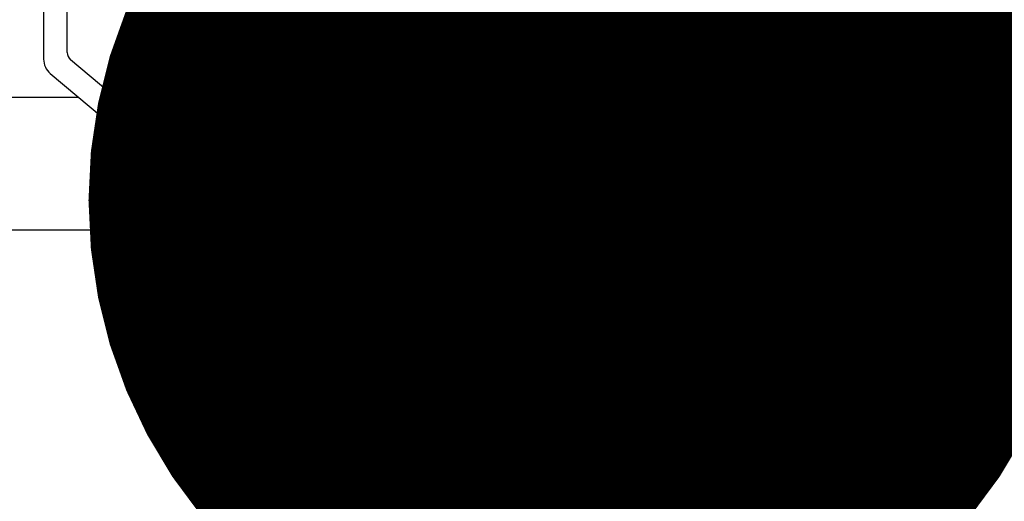
# Model space of a CAD drawing. Units: millimetres. Extents: x 0 to 420, y 0 to 297.
# Drawn here: x 153 to 156, y 149 to 151 of the extents above; entities that cross this region are included whole.
import ezdxf

# ---------------------------------------------------------------- set-up
doc = ezdxf.new("R2010")
doc.units = ezdxf.units.MM
doc.header["$LTSCALE"] = 23.1
doc.layers.get('0').update_dxf_attribs({"linetype": 'CONTINUOUS'})
doc.layers.add('FASEN', color=7, linetype='CONTINUOUS')
doc.styles.get("Standard").update_dxf_attribs({"font": 'txt', "width": 0.7})
doc.dimstyles.get("Standard").update_dxf_attribs({"dimtxt": 3.5, "dimasz": 3.5, "dimexe": 1.5, "dimexo": 1.5, "dimtad": 1, "dimdsep": 46, "dimtxsty": 'Standard', "dimblk": '_FILLED', "dimblk1": '_FILLED', "dimblk2": '_FILLED', "dimcen": 0.09, "dimclrt": 5, "dimadec": 0, "dimazin": 0, "dimtol": 1, "dimtp": 0.01, "dimtm": 0.01, "dimtfac": 1, "dimtofl": 0, "dimtmove": 0, "dimatfit": 3, "dimldrblk": '_FILLED', "dimfxl": 1, "dimtolj": 1, "dimarcsym": 0})

# ---------------------------------------------------------------- blocks, each defined once
blk = doc.blocks.new('_FILLED')
at = {"color": 0, "linetype": 'ByBlock'}
blk.add_solid([(0, 0), (-1, 0.125), (-1, -0.125)], dxfattribs=at)

msp = doc.modelspace()

# ---------------------------------------------------------------- linework, layer by layer
at = {"color": 7, "linetype": 'Continuous'}
for p, q in [((152.72176, 151.12768), (152.72176, 150.94923)), ((152.80509, 150.97255), (152.80509, 151.12768)), ((154.38843, 150.59012), (154.38843, 151.12768)), ((154.92176, 151.12768), (154.92176, 150.59012)), ((154.20509, 150.98696), (154.24676, 151.01102)), ((154.24676, 151.01102), (154.38843, 151.01102)), ((154.92176, 151.01102), (155.06343, 151.01102)), ((155.06343, 151.01102), (155.10509, 150.98696)), ((154.20509, 150.36935), (154.20509, 150.98696)), ((154.20509, 150.98696), (154.20882, 150.98696)), ((154.23843, 150.98767), (154.23843, 151.0062)), ((154.23971, 150.98696), (154.29751, 150.98696)), ((155.01267, 150.98696), (155.07048, 150.98696)), ((155.07176, 151.0062), (155.07176, 150.98767)), ((155.07176, 150.46102), (155.07176, 150.98696)), ((155.10136, 150.98696), (155.10509, 150.98696)), ((155.10509, 150.36935), (155.10509, 150.98696)), ((153.16626, 150.65395), (152.817, 150.94702)), ((152.74557, 150.89817), (153.11269, 150.59012)), ((153.0677, 150.53649), (153.21125, 150.70758)), ((153.56874, 150.40761), (153.21125, 150.70758)), ((154.73996, 150.70758), (154.57019, 150.70758)), ((154.31509, 150.6514), (154.31509, 150.2927)), ((154.99509, 150.2927), (154.99509, 150.6514)), ((154.38843, 150.59012), (154.50509, 150.59012)), ((154.50509, 150.23653), (154.50509, 150.59012)), ((154.80509, 150.23653), (154.80509, 150.59012)), ((154.80509, 150.59012), (154.92176, 150.59012)), ((153.0677, 150.53649), (153.42518, 150.23653)), ((154.38843, 150.53649), (154.50509, 150.53649)), ((154.80509, 150.53649), (154.92176, 150.53649)), ((154.22876, 150.44589), (154.22749, 150.44536)), ((154.23238, 150.44818), (154.23203, 150.44789)), ((154.23265, 150.4484), (154.23229, 150.4481)), ((154.23282, 150.44855), (154.23256, 150.44832)), ((154.23291, 150.44862), (154.23265, 150.4484)), ((154.23316, 150.44885), (154.23282, 150.44855)), ((154.23414, 150.44984), (154.23385, 150.44954)), ((155.08247, 150.44545), (155.08224, 150.44554)), ((155.08343, 150.44511), (155.08315, 150.44521)), ((155.08367, 150.44504), (155.08338, 150.44513)), ((155.08391, 150.44497), (155.0836, 150.44506)), ((155.08548, 150.44461), (155.08523, 150.44465)), ((155.08691, 150.44442), (155.08669, 150.44444)), ((155.08701, 150.44441), (155.08685, 150.44442)), ((155.08717, 150.4444), (155.08691, 150.44442)), ((155.08733, 150.44438), (155.08708, 150.4444)), ((155.08747, 150.44438), (155.08726, 150.44439)), ((153.42518, 150.23653), (153.56874, 150.40761)), ((153.91873, 150.38873), (153.62764, 150.38873)), ((153.83843, 150.38873), (153.83843, 150.41102)), ((153.93843, 150.41102), (153.83843, 150.41102)), ((153.91873, 150.33206), (153.91873, 150.38873)), ((153.9526, 150.27611), (153.93843, 150.41102)), ((153.53128, 150.34766), (153.52374, 150.35399)), ((153.53231, 150.3642), (153.53344, 150.36325)), ((153.61915, 150.33206), (153.91873, 150.33206)), ((153.83843, 150.27611), (153.83843, 150.33206)), ((154.13632, 150.31949), (154.13512, 150.31572)), ((154.13701, 150.32292), (154.13632, 150.31949)), ((154.13676, 149.78435), (154.13676, 150.31935)), ((154.16176, 150.34435), (154.31509, 150.34435)), ((154.99509, 150.34435), (155.14843, 150.34435)), ((155.17343, 150.31935), (155.17343, 149.78435)), ((153.55509, 149.71102), (153.55509, 150.29659)), ((153.80509, 149.72768), (153.80509, 150.29435)), ((153.80509, 150.29435), (153.83843, 150.29435)), ((153.95069, 150.29435), (154.10402, 150.29435)), ((153.47176, 149.69435), (153.47176, 150.27328)), ((153.6689, 150.23602), (153.68812, 150.2693)), ((153.68812, 150.2693), (153.68814, 150.26935)), ((153.68814, 150.26935), (153.76056, 150.26935)), ((153.76056, 150.26935), (153.76056, 149.75268)), ((153.9526, 150.27611), (153.83843, 150.27611)), ((153.24509, 150.21518), (153.25231, 150.22768)), ((153.24509, 149.80685), (153.24509, 150.21518)), ((153.25231, 150.22768), (153.46454, 150.22768)), ((153.47176, 150.21518), (153.46454, 150.22768)), ((153.6689, 149.78602), (153.6689, 150.23601)), ((153.76056, 150.23602), (153.80509, 150.23602)), ((154.16428, 150.24435), (154.13676, 150.24435)), ((154.1769, 150.21102), (154.1769, 149.84435)), ((154.38863, 150.23416), (154.23843, 150.22102)), ((154.23843, 150.22102), (154.23843, 150.10435)), ((154.38843, 150.23653), (154.38843, 149.91485)), ((154.38843, 150.23653), (154.50509, 150.23653)), ((154.53, 150.22768), (154.40491, 150.01102)), ((154.78018, 150.22768), (154.53, 150.22768)), ((154.90528, 150.01102), (154.78018, 150.22768)), ((154.80509, 150.23653), (154.92176, 150.23653)), ((154.92176, 150.23653), (154.92176, 149.91485)), ((155.13329, 149.84435), (155.13329, 150.21102)), ((155.17343, 150.24435), (155.1459, 150.24435)), ((155.19009, 150.21517), (155.17343, 150.21517)), ((155.19009, 150.21517), (155.19009, 149.87142)), ((155.19009, 150.21039), (155.17343, 150.21039)), ((155.19009, 150.19058), (155.17343, 150.19058)), ((155.19009, 150.1897), (155.17343, 150.1897)), ((155.19009, 150.18621), (155.17343, 150.18621)), ((155.19009, 150.18096), (155.17343, 150.18096)), ((153.21636, 150.12768), (153.23303, 150.14435)), ((153.23303, 150.1151), (153.23303, 150.14435)), ((153.23303, 150.14435), (153.24509, 150.14435)), ((153.55509, 150.14435), (153.6689, 150.14435)), ((153.68814, 150.14027), (153.68814, 150.17426)), ((153.76056, 150.17426), (153.68814, 150.17426)), ((154.12009, 150.1079), (154.12009, 150.17251)), ((154.12009, 150.17251), (154.13676, 150.17251)), ((155.19009, 150.17571), (155.17343, 150.17571)), ((153.21636, 149.89435), (153.21636, 150.12768)), ((153.23303, 150.1151), (153.24509, 150.1151)), ((153.68814, 150.14027), (153.76056, 150.14027)), ((153.83843, 149.91102), (153.83843, 150.11102)), ((153.83843, 150.11102), (153.9526, 150.11102)), ((153.93843, 149.91102), (153.93843, 150.11102)), ((154.12009, 150.13295), (154.13676, 150.13295)), ((154.12009, 150.13063), (154.13676, 150.13063)), ((154.12009, 150.12515), (154.13676, 150.12515)), ((154.12009, 150.1079), (154.13676, 150.1079)), ((154.57176, 149.90693), (154.57176, 150.1151)), ((154.73843, 150.1151), (154.73843, 149.90693)), ((155.05509, 150.11102), (154.92176, 150.11102)), ((155.05509, 149.91102), (155.05509, 150.11102)), ((154.12009, 150.02414), (154.12009, 150.09593)), ((154.12009, 150.09593), (154.13676, 150.09593)), ((154.12009, 150.09417), (154.13676, 150.09417)), ((154.23843, 150.10435), (154.38757, 150.10435)), ((155.19009, 150.09352), (155.17343, 150.09352)), ((155.19009, 150.08871), (155.17343, 150.08871)), ((155.19009, 150.08346), (155.17343, 150.08346)), ((155.19009, 150.07953), (155.17343, 150.07953)), ((155.19009, 150.07778), (155.17343, 150.07778)), ((154.12009, 150.072), (154.13676, 150.072)), ((155.19009, 150.06335), (155.17343, 150.06335)), ((153.27166, 150.01102), (153.44519, 150.01102)), ((154.12009, 150.03296), (154.13676, 150.03296)), ((154.12009, 150.02414), (154.13676, 150.02414)), ((154.12009, 149.94636), (154.12009, 150.01696)), ((154.12009, 150.01696), (154.13676, 150.01696)), ((154.13676, 150.01337), (154.12009, 150.01337)), ((154.40491, 150.01102), (154.53, 149.79435)), ((154.78018, 149.79435), (154.90528, 150.01102)), ((154.12009, 149.98293), (154.13676, 149.98293)), ((154.12009, 149.95474), (154.13676, 149.95474)), ((154.12009, 149.95354), (154.13676, 149.95354)), ((154.12009, 149.94636), (154.13676, 149.94636)), ((154.12009, 149.92033), (154.12009, 149.94516)), ((154.12009, 149.94516), (154.13676, 149.94516)), ((154.12009, 149.93679), (154.13676, 149.93679)), ((155.19009, 149.95449), (155.17343, 149.95449)), ((155.19009, 149.94837), (155.17343, 149.94837)), ((155.19009, 149.94181), (155.17343, 149.94181)), ((155.19009, 149.93525), (155.17343, 149.93525)), ((153.23303, 149.87768), (153.23303, 149.90693)), ((153.24509, 149.90693), (153.23303, 149.90693)), ((153.55509, 149.91485), (153.47176, 149.91485)), ((153.68814, 149.88193), (153.68814, 149.91925)), ((153.76056, 149.91925), (153.68814, 149.91925)), ((153.9526, 149.91102), (153.83843, 149.91102)), ((154.12009, 149.87337), (154.12009, 149.92003)), ((154.12009, 149.92003), (154.13676, 149.92003)), ((154.12009, 149.91166), (154.13676, 149.91166)), ((154.38843, 149.91485), (154.52809, 149.79766)), ((154.7821, 149.79766), (154.92176, 149.91485)), ((154.92019, 149.91102), (155.05509, 149.91102)), ((155.19009, 149.93131), (155.17343, 149.93131)), ((155.19009, 149.92957), (155.17343, 149.92957)), ((153.21636, 149.89435), (153.23303, 149.87768)), ((153.23303, 149.87768), (153.24509, 149.87768)), ((153.55509, 149.87768), (153.6689, 149.87768)), ((153.68814, 149.88193), (153.76056, 149.88193)), ((154.12009, 149.88584), (154.13676, 149.88584)), ((154.12009, 149.88414), (154.13676, 149.88414)), ((154.12009, 149.87337), (154.13676, 149.87337)), ((155.19009, 149.88716), (155.17343, 149.88716)), ((155.19009, 149.88235), (155.17343, 149.88235)), ((155.19009, 149.8771), (155.17343, 149.8771)), ((155.19009, 149.87317), (155.17343, 149.87317)), ((155.19009, 149.87142), (155.17343, 149.87142)), ((155.19009, 149.86697), (155.17343, 149.86697)), ((155.19009, 149.84423), (155.19009, 149.86697)), ((153.83843, 149.59435), (153.83843, 149.84873)), ((153.83843, 149.84873), (153.96516, 149.84873)), ((153.93843, 149.59435), (153.96516, 149.84873)), ((154.45488, 149.84777), (154.48595, 149.83302)), ((154.86509, 149.59435), (154.88735, 149.84873)), ((155.19009, 149.84971), (155.17343, 149.84971)), ((155.19009, 149.84423), (155.17343, 149.84423)), ((153.24509, 149.80685), (153.25231, 149.79435)), ((153.47176, 149.80685), (153.46454, 149.79435)), ((154.13676, 149.81102), (154.16428, 149.81102)), ((155.1459, 149.81102), (155.17343, 149.81102)), ((153.25231, 149.79435), (153.46454, 149.79435)), ((153.55509, 149.76102), (153.47176, 149.76102)), ((153.6689, 149.78602), (153.68812, 149.75273)), ((153.76056, 149.78602), (153.80509, 149.78602)), ((154.13676, 149.78435), (154.09676, 149.74435)), ((154.44732, 149.78435), (154.13676, 149.78435)), ((154.53, 149.79435), (154.78018, 149.79435)), ((154.53203, 149.79435), (154.57176, 149.76102)), ((154.57176, 149.59435), (154.57176, 149.76102)), ((154.73843, 149.76102), (154.77815, 149.79435)), ((154.73843, 149.59435), (154.73843, 149.76102)), ((155.17343, 149.78435), (154.88171, 149.78435)), ((155.17343, 149.78435), (155.21343, 149.74435)), ((153.68814, 149.75268), (153.68814, 149.756)), ((153.76056, 149.756), (153.68814, 149.756)), ((153.68814, 149.75268), (153.76056, 149.75268)), ((153.80509, 149.72768), (153.83843, 149.72768)), ((153.95244, 149.72768), (154.09676, 149.72768)), ((154.09676, 149.42768), (154.09676, 149.74435)), ((154.09676, 149.74435), (154.55935, 149.74435)), ((154.74843, 149.7435), (154.74843, 149.59435)), ((154.87822, 149.74435), (155.21343, 149.74435)), ((155.21343, 149.42768), (155.21343, 149.74435)), ((153.58843, 149.67768), (153.83843, 149.67768)), ((153.93843, 149.59435), (153.57176, 149.59435)), ((154.57176, 149.59435), (154.73843, 149.59435)), ((154.74843, 149.59435), (154.86509, 149.59435))]:
    msp.add_line(p, q, dxfattribs=at)
at = {"color": 9, "linetype": 'Continuous'}
for p, q in [((154.20882, 150.46102), (154.20882, 150.98696)), ((154.21091, 150.46102), (154.21091, 150.98767)), ((154.23971, 150.98696), (154.23971, 150.46102)), ((154.29751, 150.46102), (154.29751, 150.98696)), ((154.30242, 150.46102), (154.30242, 150.98767)), ((155.00776, 150.98767), (155.00776, 150.46102)), ((155.01267, 150.98696), (155.01267, 150.46102)), ((155.07048, 150.46102), (155.07048, 150.98696)), ((155.09927, 150.98767), (155.09927, 150.46102)), ((155.10136, 150.98696), (155.10136, 150.46102)), ((154.92176, 150.94923), (154.38843, 150.94923)), ((154.38843, 150.89817), (154.92176, 150.89817)), ((154.5911, 150.727), (154.5911, 150.70758)), ((154.59729, 150.73001), (154.59729, 150.70758)), ((154.71289, 150.70758), (154.71289, 150.73001)), ((154.71909, 150.70758), (154.71909, 150.72699)), ((153.16411, 150.6514), (153.5216, 150.35143)), ((153.47232, 150.2927), (153.11483, 150.59267)), ((154.38843, 150.23653), (154.38843, 150.53649)), ((154.92176, 150.53649), (154.92176, 150.23653)), ((154.23971, 150.46102), (154.20882, 150.46102)), ((154.31509, 150.46102), (154.29751, 150.46102)), ((155.01267, 150.46102), (154.99509, 150.46102)), ((155.10136, 150.46102), (155.07048, 150.46102)), ((154.22488, 150.44724), (154.22788, 150.4465)), ((155.08189, 150.44643), (155.08687, 150.44773)), ((154.31509, 150.36935), (154.20509, 150.36935)), ((155.10509, 150.36935), (154.99509, 150.36935)), ((154.13676, 150.31935), (154.31509, 150.31935)), ((154.99509, 150.31935), (155.17343, 150.31935)), ((154.80509, 150.29881), (154.50509, 150.29881)), ((154.50509, 150.27328), (154.80509, 150.27328)), ((154.13676, 150.21102), (154.1769, 150.21102)), ((155.13329, 150.21102), (155.17343, 150.21102)), ((154.13676, 150.15421), (154.12009, 150.15421)), ((154.1769, 149.84435), (154.13676, 149.84435)), ((155.17343, 149.84435), (155.13329, 149.84435)), ((154.73843, 149.69435), (154.57176, 149.69435)), ((155.21343, 149.42768), (154.09676, 149.42768))]:
    msp.add_line(p, q, dxfattribs=at)
at = {"color": 7, "linetype": 'Continuous'}
for points in [[(154.23843, 150.98696), (154.23842, 150.4609), (154.23838, 150.45985), (154.23828, 150.45887), (154.23814, 150.45795)], [(154.23776, 150.45637), (154.23756, 150.4557), (154.23734, 150.4551), (154.23712, 150.45454), (154.23689, 150.45403), (154.23666, 150.45354), (154.23641, 150.45307), (154.23616, 150.45263)], [(154.23814, 150.45795), (154.23796, 150.45712), (154.23776, 150.45636)], [(154.23841, 150.46048), (154.23837, 150.45967), (154.23827, 150.45874), (154.23812, 150.45788)], [(155.0731, 150.45445), (155.07288, 150.45501), (155.07266, 150.45561), (155.07245, 150.45628), (155.07225, 150.45702), (155.07207, 150.45783), (155.07192, 150.45872), (155.07181, 150.45967), (155.07176, 150.4607), (155.07176, 150.46102)], [(155.08319, 150.44519), (155.08296, 150.44527), (155.08272, 150.44536), (155.08247, 150.44545), (155.08223, 150.44554), (155.08199, 150.44564), (155.08174, 150.44575), (155.08149, 150.44586), (155.08124, 150.44598), (155.08098, 150.4461), (155.08073, 150.44623), (155.08048, 150.44637), (155.08022, 150.4465), (155.07997, 150.44665), (155.07972, 150.4468), (155.07947, 150.44696), (155.07921, 150.44712), (155.07896, 150.4473), (155.0787, 150.44748), (155.07844, 150.44767), (155.07818, 150.44787), (155.07792, 150.44807), (155.07766, 150.44829), (155.0774, 150.44852), (155.07714, 150.44875), (155.07688, 150.44899), (155.07663, 150.44924), (155.07637, 150.44951), (155.07611, 150.44978), (155.07585, 150.45007), (155.0756, 150.45038), (155.07534, 150.45069), (155.07509, 150.45102), (155.07483, 150.45137), (155.07458, 150.45174), (155.07432, 150.45214), (155.07407, 150.45255), (155.07382, 150.45299), (155.07357, 150.45345), (155.07333, 150.45394), (155.0731, 150.45445)], [(154.23185, 150.44776), (154.23159, 150.44756), (154.23134, 150.44738), (154.23108, 150.4472), (154.23083, 150.44704), (154.23058, 150.44688), (154.23034, 150.44673), (154.23009, 150.44658), (154.22985, 150.44644), (154.22961, 150.44631), (154.22936, 150.44619), (154.22912, 150.44606), (154.22888, 150.44595), (154.22864, 150.44584), (154.2284, 150.44573), (154.22817, 150.44563), (154.22794, 150.44554), (154.22771, 150.44545), (154.22748, 150.44536), (154.22725, 150.44528), (154.22702, 150.4452), (154.2268, 150.44513), (154.22657, 150.44506), (154.22634, 150.44499), (154.22612, 150.44493), (154.22591, 150.44487), (154.22569, 150.44482), (154.22549, 150.44477), (154.22528, 150.44472), (154.22508, 150.44468), (154.22489, 150.44464), (154.2247, 150.44461), (154.22452, 150.44457), (154.22433, 150.44454), (154.22416, 150.44452), (154.22399, 150.44449), (154.22382, 150.44447), (154.22365, 150.44445), (154.22349, 150.44444), (154.22333, 150.44442), (154.22317, 150.44441), (154.22301, 150.4444), (154.22286, 150.44438), (154.22271, 150.44438), (154.22257, 150.44437), (154.22244, 150.44436), (154.22233, 150.44436), (154.22223, 150.44435), (154.22214, 150.44435), (154.22207, 150.44435), (154.22201, 150.44435)], [(154.23212, 150.44796), (154.23177, 150.44769), (154.23151, 150.4475), (154.23125, 150.44732), (154.231, 150.44714), (154.23074, 150.44698), (154.23049, 150.44682), (154.23024, 150.44667), (154.22999, 150.44652), (154.22973, 150.44638), (154.22948, 150.44624), (154.22922, 150.44611), (154.22897, 150.44599), (154.22876, 150.44589)], [(154.23365, 150.44932), (154.23341, 150.44908), (154.23308, 150.44878)], [(154.2339, 150.44958), (154.23359, 150.44928), (154.23333, 150.44902)], [(154.23615, 150.45261), (154.23589, 150.45218), (154.23563, 150.45178), (154.23538, 150.4514), (154.23512, 150.45105), (154.23487, 150.45072), (154.23463, 150.45041), (154.23438, 150.45011), (154.23414, 150.44984)], [(155.08509, 150.44468), (155.08489, 150.44472), (155.08469, 150.44477), (155.08448, 150.44482), (155.08427, 150.44487), (155.08405, 150.44493), (155.08383, 150.44499)], [(155.08529, 150.44464), (155.08503, 150.44469), (155.08481, 150.44474), (155.0846, 150.44479), (155.08437, 150.44485), (155.08415, 150.44491), (155.08391, 150.44497)], [(155.08602, 150.44452), (155.08584, 150.44455), (155.08566, 150.44457), (155.08548, 150.44461)], [(155.08673, 150.44443), (155.08656, 150.44445), (155.08638, 150.44447), (155.0862, 150.44449), (155.08602, 150.44452)], [(155.08825, 150.44435), (155.08826, 150.44435), (155.08824, 150.44435), (155.0882, 150.44435), (155.08814, 150.44435), (155.08806, 150.44435), (155.08796, 150.44435), (155.08785, 150.44436), (155.08773, 150.44436), (155.08758, 150.44437), (155.08743, 150.44438)], [(154.13512, 150.31572), (154.13339, 150.31196), (154.13121, 150.30843), (154.12863, 150.3052), (154.12566, 150.30232), (154.12235, 150.29985), (154.11875, 150.2978), (154.11493, 150.29621), (154.11096, 150.29509), (154.10688, 150.29447), (154.10402, 150.29435)]]:
    msp.add_lwpolyline(points, dxfattribs=at)
msp.add_circle((154.65509, 150.01102), 0.20417, dxfattribs=at)
for centre, radius, start, end in [((152.78843, 150.94923), 0.06667, 180, 230), ((152.83843, 150.97255), 0.03333, 180, 230), ((154.22176, 150.46102), 0.01667, 270.06277, 360), ((155.08843, 150.46102), 0.01667, 180, 269.93723), ((154.22176, 150.42768), 0.01667, 90, 180.00981), ((155.08843, 150.42768), 0.01667, 359.99019, 90), ((153.62764, 150.48873), 0.1, 234.02668, 270), ((153.61915, 150.46539), 0.13333, 230, 270), ((154.18009, 150.36935), 0.025, 270, 360), ((155.13009, 150.36935), 0.025, 180, 270), ((153.48843, 150.29659), 0.06667, 0, 50), ((154.16176, 150.31935), 0.025, 90, 180), ((155.14843, 150.31935), 0.025, 0, 90), ((153.43843, 150.27328), 0.03333, 0, 26.14502), ((154.65509, 150.01102), 0.13333, 51.31781, 128.68219), ((154.65509, 150.01102), 0.11667, 44.41531, 135.58469), ((154.65509, 150.01102), 0.28333, 160.26968, 199.71809), ((154.65509, 150.01102), 0.1238, 132.30791, 227.69209), ((154.65509, 150.01102), 0.1238, 312.30791, 47.69209), ((154.65509, 150.01102), 0.28333, 340.26968, 19.71809), ((154.65509, 150.01102), 0.28333, 200.00077, 252.87278), ((154.65509, 150.01102), 0.11667, 224.41531, 315.58469), ((154.65509, 150.01102), 0.13333, 231.31781, 308.68219), ((154.65509, 150.01102), 0.28333, 287.12649, 340.10178), ((154.65509, 150.01102), 0.25833, 211.56551, 219.19269), ((153.57176, 149.69435), 0.1, 180, 270), ((153.58843, 149.71102), 0.03333, 180, 270), ((154.13009, 149.42768), 0.03333, 180, 270), ((155.18009, 149.42768), 0.03333, 270, 360)]:
    msp.add_arc(centre, radius, start, end, dxfattribs=at)
at = {"color": 9, "linetype": 'Continuous'}
for centre, radius, start, end in [((154.20719, 150.46113), 0.03252, 351.10947, 355.46226), ((154.20856, 150.46102), 0.03115, 355.45962, 359.98184), ((155.10237, 150.46105), 0.0319, 180.06637, 188.69518), ((154.23991, 150.50355), 0.0583, 258.09144, 259.61063), ((155.07005, 150.50436), 0.05912, 280.43861, 281.5555), ((153.32436, 149.7915), 0.92724, 29.14961, 32.29426), ((153.42406, 149.84787), 0.81271, 28.72989, 29.10288), ((154.62345, 150.01276), 0.32898, 17.39556, 24.86074)]:
    msp.add_arc(centre, radius, start, end, dxfattribs=at)
at = {"color": 7, "linetype": 'Continuous'}
msp.add_ellipse((153.98047, 150.01102), major_axis=(0, 0.28333), ratio=0.1051042, start_param=1.2100836, end_param=1.931509, dxfattribs=at)
for points, knots in [([(154.20882, 150.98696), (154.20903, 150.98696), (154.20988, 150.98719), (154.21064, 150.98759), (154.21121, 150.98788)], [0, 0, 0, 0, 0.2485159, 1, 1, 1, 1]), ([(154.23843, 150.98767), (154.23843, 150.98747), (154.23869, 150.98668), (154.23961, 150.9871), (154.24007, 150.98724)], [0, 0, 0, 0, 0.294911, 1, 1, 1, 1]), ([(155.07048, 150.98696), (155.07082, 150.98696), (155.07181, 150.98677), (155.07142, 150.98768), (155.07122, 150.98788)], [0, 0, 0, 0, 0.5485593, 1, 1, 1, 1]), ([(155.09927, 150.98767), (155.09973, 150.98748), (155.09992, 150.98681), (155.10089, 150.98719), (155.10083, 150.98724)], [0, 0, 0, 0, 0.8715807, 1, 1, 1, 1]), ([(154.55509, 150.67768), (154.55509, 150.68626), (154.56151, 150.70504), (154.58496, 150.72569), (154.61747, 150.73895), (154.64223, 150.74196), (154.65509, 150.74196)], [0, 0, 0, 0, 0.1985023, 0.4303831, 0.7025695, 1, 1, 1, 1]), ([(154.65509, 150.74196), (154.66795, 150.74196), (154.69272, 150.73895), (154.72522, 150.72569), (154.74867, 150.70504), (154.75509, 150.68626), (154.75509, 150.67768)], [0, 0, 0, 0, 0.2974268, 0.5696101, 0.801494, 1, 1, 1, 1]), ([(154.38843, 150.70758), (154.37029, 150.70758), (154.33551, 150.69915), (154.31509, 150.66645), (154.31509, 150.6514)], [0, 0, 0, 0, 0.546425, 1, 1, 1, 1]), ([(154.56833, 150.70955), (154.57294, 150.70439), (154.59756, 150.68435), (154.63064, 150.67724), (154.65509, 150.67724)], [0, 0, 0, 0, 0.2206173, 1, 1, 1, 1]), ([(154.65509, 150.67724), (154.66378, 150.67724), (154.69476, 150.67977), (154.72679, 150.69267), (154.74185, 150.70955)], [0, 0, 0, 0, 0.27745, 1, 1, 1, 1]), ([(154.99509, 150.6514), (154.99509, 150.66645), (154.97467, 150.69915), (154.93989, 150.70758), (154.92176, 150.70758)], [0, 0, 0, 0, 0.453575, 1, 1, 1, 1]), ([(154.65509, 150.6134), (154.64223, 150.6134), (154.61747, 150.61641), (154.58496, 150.62968), (154.56151, 150.65032), (154.55509, 150.6691), (154.55509, 150.67768)], [0, 0, 0, 0, 0.2974268, 0.5696101, 0.801494, 1, 1, 1, 1]), ([(154.75509, 150.67768), (154.75509, 150.6691), (154.74867, 150.65032), (154.72522, 150.62968), (154.69272, 150.61641), (154.66795, 150.6134), (154.65509, 150.6134)], [0, 0, 0, 0, 0.1985023, 0.4303831, 0.7025695, 1, 1, 1, 1]), ([(154.31509, 150.59267), (154.31509, 150.57762), (154.33551, 150.54492), (154.37029, 150.53649), (154.38843, 150.53649)], [0, 0, 0, 0, 0.453575, 1, 1, 1, 1]), ([(154.92176, 150.53649), (154.93989, 150.53649), (154.97467, 150.54492), (154.99509, 150.57762), (154.99509, 150.59267)], [0, 0, 0, 0, 0.546425, 1, 1, 1, 1]), ([(154.38843, 150.23653), (154.37029, 150.23653), (154.33551, 150.24495), (154.31509, 150.27765), (154.31509, 150.2927)], [0, 0, 0, 0, 0.546425, 1, 1, 1, 1]), ([(154.99509, 150.2927), (154.99509, 150.27765), (154.97467, 150.24495), (154.93989, 150.23653), (154.92176, 150.23653)], [0, 0, 0, 0, 0.453575, 1, 1, 1, 1]), ([(153.68814, 150.17426), (153.67986, 150.1886), (153.66757, 150.22178), (153.67984, 150.25497), (153.68812, 150.2693)], [0, 0, 0, 0, 0.5000328, 1, 1, 1, 1]), ([(153.27166, 150.01102), (153.26006, 150.04582), (153.24456, 150.11935), (153.26006, 150.19288), (153.27166, 150.22768)], [0, 0, 0, 0, 0.4999998, 1, 1, 1, 1]), ([(153.44519, 150.22768), (153.45679, 150.19288), (153.47229, 150.11935), (153.45679, 150.04582), (153.44519, 150.01102)], [0, 0, 0, 0, 0.4999998, 1, 1, 1, 1]), ([(154.16428, 150.24435), (154.16852, 150.24435), (154.17581, 150.23007), (154.1769, 150.2191), (154.1769, 150.21102)], [0, 0, 0, 0, 0.3434537, 1, 1, 1, 1]), ([(155.1459, 150.24435), (155.14167, 150.24435), (155.13438, 150.23007), (155.13329, 150.2191), (155.13329, 150.21102)], [0, 0, 0, 0, 0.3434314, 1, 1, 1, 1]), ([(153.68814, 149.91925), (153.67918, 149.9553), (153.66824, 150.02976), (153.67918, 150.10422), (153.68814, 150.14027)], [0, 0, 0, 0, 0.5000001, 1, 1, 1, 1]), ([(153.27166, 149.79435), (153.26006, 149.82915), (153.24456, 149.90268), (153.26006, 149.97621), (153.27166, 150.01102)], [0, 0, 0, 0, 0.4999998, 1, 1, 1, 1]), ([(153.44519, 150.01102), (153.45679, 149.97621), (153.47229, 149.90268), (153.45679, 149.82915), (153.44519, 149.79435)], [0, 0, 0, 0, 0.4999998, 1, 1, 1, 1]), ([(153.68814, 149.756), (153.67953, 149.77574), (153.66789, 149.81897), (153.67953, 149.8622), (153.68814, 149.88193)], [0, 0, 0, 0, 0.5000005, 1, 1, 1, 1]), ([(154.1769, 149.84435), (154.1769, 149.83626), (154.17581, 149.8253), (154.16852, 149.81102), (154.16428, 149.81102)], [0, 0, 0, 0, 0.6565293, 1, 1, 1, 1]), ([(155.13329, 149.84435), (155.13329, 149.83626), (155.13438, 149.8253), (155.14167, 149.81102), (155.1459, 149.81102)], [0, 0, 0, 0, 0.6565628, 1, 1, 1, 1]), ([(154.53527, 149.75427), (154.52127, 149.7608), (154.49326, 149.77355), (154.46298, 149.78435), (154.44732, 149.78435)], [0, 0, 0, 0, 0.4965293, 1, 1, 1, 1])]:
    msp.add_open_spline(points, degree=3, knots=knots, dxfattribs=at)
for points in [[(154.21091, 150.98767), (154.21989, 150.99152), (154.22907, 150.99492), (154.23842, 150.99772)], [(154.29751, 150.98696), (154.29917, 150.98696), (154.30087, 150.98725), (154.3024, 150.98788)], [(154.30242, 150.98767), (154.33069, 150.99467), (154.35946, 151), (154.38842, 151.00308)], [(154.92177, 151.00308), (154.95073, 150.99999), (154.9795, 150.99467), (155.00776, 150.98767)], [(155.00776, 150.98767), (155.00918, 150.98732), (155.01096, 150.98635), (155.01211, 150.98724)], [(155.07176, 150.99772), (155.08111, 150.99492), (155.0903, 150.99152), (155.09927, 150.98767)], [(153.23303, 150.1151), (153.2273, 150.10776), (153.2217, 150.1003), (153.21636, 150.09266)], [(153.21636, 149.92937), (153.2217, 149.92173), (153.2273, 149.91428), (153.23303, 149.90693)]]:
    msp.add_open_spline(points, degree=3, dxfattribs=at)
at = {"color": 9, "linetype": 'Continuous'}
for points, knots in [([(154.23932, 150.45611), (154.23801, 150.44772), (154.23098, 150.43604), (154.21545, 150.42823), (154.21034, 150.4289), (154.20496, 150.42692), (154.20509, 150.42768)], [0, 0, 0, 0, 0.5343708, 0.8020635, 0.9511808, 1, 1, 1, 1]), ([(154.21169, 150.44091), (154.21127, 150.442), (154.20924, 150.4485), (154.20882, 150.45539), (154.20882, 150.46102)], [0, 0, 0, 0, 0.1723696, 1, 1, 1, 1]), ([(154.21091, 150.46102), (154.21091, 150.45892), (154.21309, 150.45188), (154.22024, 150.44854), (154.22488, 150.44724)], [0, 0, 0, 0, 0.3025602, 1, 1, 1, 1]), ([(154.31509, 150.43767), (154.31306, 150.43866), (154.30443, 150.44343), (154.29751, 150.45331), (154.29751, 150.46102)], [0, 0, 0, 0, 0.227339, 1, 1, 1, 1]), ([(155.01267, 150.46102), (155.01267, 150.45802), (155.01031, 150.44779), (155.0015, 150.44075), (154.9951, 150.43764)], [0, 0, 0, 0, 0.2961711, 1, 1, 1, 1]), ([(155.10509, 150.42768), (155.10528, 150.42691), (155.09972, 150.42889), (155.09471, 150.42826), (155.07907, 150.4361), (155.07212, 150.44783), (155.07084, 150.45623)], [0, 0, 0, 0, 0.0494025, 0.1990731, 0.4671694, 1, 1, 1, 1]), ([(155.08687, 150.44773), (155.08825, 150.44819), (155.09402, 150.45026), (155.09926, 150.45624), (155.09926, 150.46102)], [0, 0, 0, 0, 0.2340653, 1, 1, 1, 1]), ([(155.10136, 150.46102), (155.10136, 150.45873), (155.10111, 150.45196), (155.10011, 150.4451), (155.0985, 150.4409)], [0, 0, 0, 0, 0.3368946, 1, 1, 1, 1]), ([(154.10817, 150.28689), (154.10702, 150.28871), (154.10499, 150.29022), (154.10472, 150.29434), (154.10402, 150.29435)], [0, 0, 0, 0, 0.7545376, 1, 1, 1, 1]), ([(154.44732, 149.78435), (154.40881, 149.82435), (154.35173, 149.92929), (154.35466, 150.04873), (154.37079, 150.10444)], [0, 0, 0, 0, 0.4890743, 1, 1, 1, 1]), ([(154.93738, 149.91093), (154.92869, 149.88319), (154.91218, 149.84765), (154.88984, 149.81621), (154.88402, 149.80874)], [0, 0, 0, 0, 0.7541639, 1, 1, 1, 1])]:
    msp.add_open_spline(points, degree=3, knots=knots, dxfattribs=at)
for points in [[(154.30242, 150.46102), (154.30242, 150.45566), (154.31, 150.45279), (154.31509, 150.45114)], [(154.99509, 150.45114), (155.00018, 150.45281), (155.00775, 150.45566), (155.00775, 150.46102)], [(154.13679, 150.304), (154.13126, 150.29436), (154.11928, 150.28722), (154.10817, 150.28689)]]:
    msp.add_open_spline(points, degree=3, dxfattribs=at)
at = {"layer": 'FASEN', "color": 7, "linetype": 'Continuous'}
for p, q in [((152.84546, 150.81435), (151.78843, 150.81435)), ((154.20509, 150.81435), (152.97511, 150.81435)), ((175.32176, 150.81435), (155.10509, 150.81435)), ((153.29271, 150.34768), (151.78843, 150.34768)), ((153.55679, 150.34768), (153.53128, 150.34768)), ((154.19243, 150.34768), (153.94508, 150.34768)), ((175.32176, 150.34768), (155.11775, 150.34768))]:
    msp.add_line(p, q, dxfattribs=at)

# ---------------------------------------------------------------- leaders
at = {"color": 2, "linetype": 'Continuous'}
msp.add_leader([(154.62973, 150.45284), (289.64072, 176.14965), (294.64072, 176.14965)], dimstyle='Standard', override={"dimtad": 0, "dimldrblk": 'DOT'}, dxfattribs=at)

doc.saveas('drawing.dxf')
